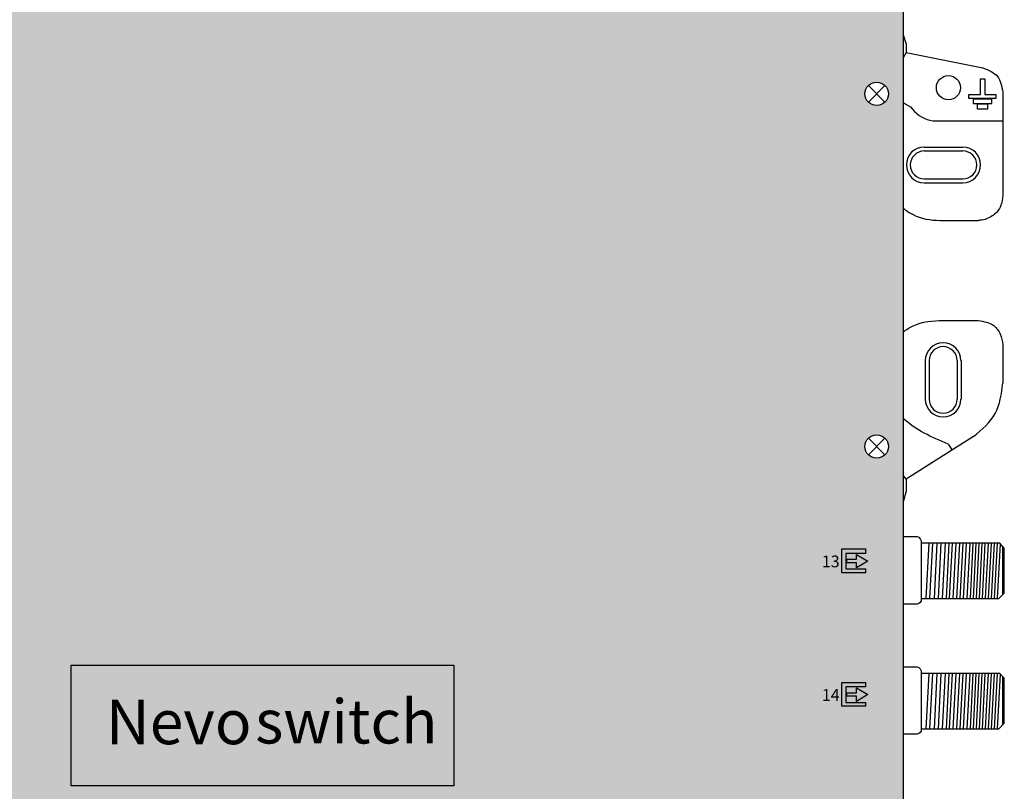
# Model space of a CAD drawing. Units: millimetres. Extents: x -6 to 268, y 0 to 386.
# Drawn here: x 140 to 268, y 191 to 291 of the extents above; entities that cross this region are included whole.
import ezdxf

# ---------------------------------------------------------------- set-up
doc = ezdxf.new("R2010")
doc.units = ezdxf.units.MM
doc.styles.get("Standard").update_dxf_attribs({"font": 'arial.ttf'})

# ---------------------------------------------------------------- blocks, each defined once
blk = doc.blocks.new('caratula_714704')
at = {"linetype": 'Continuous', "true_color": 0xffffff}
h = blk.add_hatch(color=7, dxfattribs=at)
h.dxf.hatch_style = 1
h.paths.add_polyline_path([(-0.31, 198.3), (-0.31, 200.31), (2.27, 200.31), (2.27, 200.89), (-0.82, 200.89), (-0.82, 197.79), (2.28, 197.79), (2.28, 198.3)])
h.paths.add_polyline_path([(1.09, 199.55), (-0.21, 199.55), (-0.21, 199.09), (1.09, 199.09), (1.09, 198.43), (2.54, 199.31), (1.09, 200.18)])
at = {"true_color": 0xffffff}
h = blk.add_hatch(color=7, dxfattribs=at)
h.dxf.hatch_style = 1
h.paths.add_polyline_path([(-101.13, 185.76), (-101.13, 170.07), (-51.32, 170.07), (-51.32, 185.76)])
h.paths.add_polyline_path([(-78.91, 172.45), (-53.84, 172.45), (-53.84, 184.24), (-78.91, 184.24)], flags=24)
h.paths.add_polyline_path([(-98.4, 172.32), (-75.78, 172.32), (-75.78, 184.22), (-98.4, 184.22)], flags=24)
at = {"true_color": 0xffa200}
h = blk.add_hatch(color=40, dxfattribs=at)
h.dxf.hatch_style = 1
h.paths.add_polyline_path([(-51.32, 170.07), (-51.32, 185.76), (-101.13, 185.76), (-101.13, 170.07)])
at = {"linetype": 'Continuous', "true_color": 0xffffff}
h = blk.add_hatch(color=7, dxfattribs=at)
h.dxf.hatch_style = 1
h.paths.add_polyline_path([(1.09, 182.17), (-0.21, 182.17), (-0.21, 181.71), (1.09, 181.71), (1.09, 181.05), (2.54, 181.94), (1.09, 182.81)])
h.paths.add_polyline_path([(-0.31, 180.92), (-0.31, 182.93), (2.27, 182.93), (2.27, 183.51), (-0.82, 183.51), (-0.82, 180.41), (2.28, 180.41), (2.28, 180.92)])
at = {"color": 7}
for p, q in [((-0.82, 197.79), (-0.82, 200.89)), ((-0.82, 200.89), (2.27, 200.89)), ((2.27, 200.31), (-0.31, 200.31)), ((-0.31, 200.31), (-0.31, 198.3)), ((1.09, 200.18), (2.54, 199.31)), ((1.09, 199.55), (1.09, 200.18)), ((2.27, 200.89), (2.27, 200.31)), ((-0.21, 199.55), (1.09, 199.55)), ((1.09, 199.09), (-0.21, 199.09)), ((2.54, 199.31), (1.09, 198.43)), ((1.09, 198.43), (1.09, 199.09)), ((2.28, 197.79), (-0.82, 197.79)), ((-0.31, 198.3), (2.28, 198.3)), ((2.28, 197.79), (2.28, 198.3)), ((-0.82, 180.41), (-0.82, 183.51)), ((-0.82, 183.51), (2.27, 183.51)), ((2.27, 183.51), (2.27, 182.93)), ((2.27, 182.93), (-0.31, 182.93)), ((-0.31, 182.93), (-0.31, 180.92)), ((-0.21, 182.17), (1.09, 182.17)), ((1.09, 182.81), (2.54, 181.94)), ((1.09, 182.17), (1.09, 182.81)), ((-0.31, 180.92), (2.28, 180.92)), ((1.09, 181.71), (-0.21, 181.71)), ((2.54, 181.94), (1.09, 181.05)), ((1.09, 181.05), (1.09, 181.71)), ((2.28, 180.41), (2.28, 180.92)), ((2.28, 180.41), (-0.82, 180.41))]:
    blk.add_line(p, q, dxfattribs=at)
at = {"color": 7, "linetype": 'Continuous'}
for p, q in [((-0.21, 199.55), (-0.21, 199.09)), ((-0.21, 182.17), (-0.21, 181.71))]:
    blk.add_line(p, q, dxfattribs=at)
at = {"linetype": 'Continuous'}
blk.add_lwpolyline([(-101.13, 185.76), (-51.32, 185.76), (-51.32, 170.07), (-101.13, 170.07)], close=True, dxfattribs=at)
blk.add_lwpolyline([(-101.13, 185.76), (-51.32, 185.76), (-51.32, 170.07), (-101.13, 170.07)], close=True, dxfattribs=at)
at = {"color": 7, "linetype": 'Continuous', "true_color": 0xffffff, "char_height": 1.534, "attachment_point": 1}
for s, insert in [('13', (-3.43, 200.03)), ('14', (-3.43, 182.65))]:
    blk.add_mtext_dynamic_manual_height_columns(s, width=0.6199, gutter_width=5.16, heights=[0], dxfattribs=dict(at, insert=insert))
at = {"color": 7, "linetype": 'Continuous', "true_color": 0xffffff, "transparency": 16777216, "attachment_point": 1}
for s, width, insert, char_height in [('{\\fArial|b1|i1|c0|p34;Nevo}', 19.4025, (-96.6, 181.25), 5.7774), ('{\\fArial|b0|i1|c0|p34;\\C256;\\c0;switch}', 21.8783, (-77.18, 181.29), 5.7225)]:
    blk.add_mtext_dynamic_manual_height_columns(s, width=width, gutter_width=4.64, heights=[0], dxfattribs=dict(at, insert=insert, char_height=char_height))
blk = doc.blocks.new('714704')
at = {"true_color": 0x000000}
h = blk.add_hatch(color=18, dxfattribs=at)
h.dxf.hatch_style = 1
edge = h.paths.add_edge_path()
edge.add_spline(control_points=[(10.21, 373.07), (9.84, 373.06), (9.1, 372.86), (8.17, 372.27), (7.51, 371.41), (7.34, 370.72), (7.26, 370.37)], knot_values=[0, 0, 0, 0, 1.139579, 2.208496, 3.264297, 4.316131, 4.316131, 4.316131, 4.316131], degree=3, periodic=0)
edge.add_line((7.26, 370.37), (7.26, 362.35))
edge.add_line((7.26, 362.35), (7.26, 288.65))
edge.add_line((7.26, 288.65), (7.26, 236.37))
edge.add_line((7.26, 236.37), (7.26, 154.65))
edge.add_line((7.26, 154.65), (7.26, 105.37))
edge.add_line((7.26, 105.37), (7.26, 23.65))
edge.add_line((7.26, 23.65), (7.26, 16.1))
edge.add_spline(control_points=[(7.26, 16.1), (7.39, 15.39), (7.67, 13.89), (9.22, 12.99), (10, 12.99)], knot_values=[0, 0, 0, 0, 2.120163, 4.458468, 4.458468, 4.458468, 4.458468], degree=3, periodic=0)
edge.add_line((10, 12.99), (252.11, 12.99))
edge.add_spline(control_points=[(252.11, 12.99), (252.73, 13.1), (253.93, 13.31), (254.97, 14.61), (255.26, 15.54), (255.26, 15.91)], knot_values=[0, 0, 0, 0, 1.815774, 3.546598, 4.662196, 4.662196, 4.662196, 4.662196], degree=3, periodic=0)
edge.add_line((255.26, 15.91), (255.26, 104.57))
edge.add_line((255.26, 104.57), (255.26, 362.39))
edge.add_line((255.26, 362.39), (255.26, 369.57))
edge.add_spline(control_points=[(255.26, 369.57), (255.26, 370.32), (255.01, 371.64), (253.52, 372.92), (252.39, 373.02), (251.79, 373.07)], knot_values=[0, 0, 0, 0, 2.231195, 3.745666, 5.539875, 5.539875, 5.539875, 5.539875], degree=3, periodic=0)
edge.add_line((251.79, 373.07), (10.21, 373.07))
h.paths.add_polyline_path([(250.27, 281.48, -1), (253.31, 281.48, -1)], flags=16)
h.paths.add_polyline_path([(253.31, 235.58, -1), (250.27, 235.58, -1)], flags=16)
h.paths.add_polyline_path([(9.22, 281.48, -1), (12.26, 281.48, -1)], flags=16)
h.paths.add_polyline_path([(12.26, 235.58, -1), (9.22, 235.58, -1)], flags=16)
h.paths.add_polyline_path([(250.27, 369.58, -1), (253.31, 369.58, -1)], flags=16)
h.paths.add_polyline_path([(253.31, 147.47, -1), (250.27, 147.47, -1)], flags=16)
h.paths.add_polyline_path([(9.22, 369.58, -1), (12.26, 369.58, -1)], flags=16)
h.paths.add_polyline_path([(12.26, 147.47, -1), (9.22, 147.47, -1)], flags=16)
h.paths.add_polyline_path([(253.31, 104.58, -1), (250.27, 104.58, -1)], flags=16)
h.paths.add_polyline_path([(12.26, 104.57, -1), (9.22, 104.57, -1)], flags=16)
h.paths.add_polyline_path([(253.31, 16.47, -1), (250.27, 16.47, -1)], flags=16)
h.paths.add_polyline_path([(12.26, 16.47, -1), (9.22, 16.47, -1)], flags=16)
for p, q in [((255.26, 362.39), (255.26, 104.57)), ((255.26, 289.18), (255.63, 287.96)), ((255.63, 287.96), (255.63, 286.85)), ((255.63, 286.85), (255.26, 286.17)), ((255.63, 286.85), (265.63, 284.86)), ((250.71, 282.55), (252.86, 280.4)), ((250.71, 280.4), (252.86, 282.55)), ((268.21, 281.71), (268.21, 268.24)), ((255.18, 280.37), (256.2, 279.79)), ((256.2, 279.79), (256.73, 279.18)), ((259.48, 277.96), (268.21, 277.96)), ((257.98, 274.56), (263, 274.56)), ((257.98, 274.06), (263, 274.06)), ((257.98, 270.41), (263, 270.41)), ((257.98, 269.91), (263, 269.91)), ((260, 265.01), (265.02, 265.01)), ((260.44, 251.99), (265.02, 251.99)), ((268.21, 248.8), (268.21, 243.83)), ((258.12, 246.76), (258.12, 241.74)), ((258.12, 246.74), (258.12, 241.76)), ((258.62, 246.76), (258.62, 241.74)), ((262.27, 246.76), (262.27, 241.74)), ((262.77, 246.76), (262.77, 241.74)), ((250.71, 236.65), (252.86, 234.5)), ((250.71, 234.5), (252.86, 236.65)), ((264.41, 236.88), (255.63, 231.31)), ((261.11, 235.88), (261.61, 235.11)), ((255.26, 235.57), (255.26, 228.39)), ((255.63, 231.31), (255.26, 231.85)), ((255.63, 231.31), (255.63, 229.78)), ((255.63, 229.78), (255.26, 228.39)), ((255.26, 223.87), (257.08, 223.87)), ((255.28, 223.87), (257.08, 223.87)), ((257.08, 223.87), (257.27, 223.78)), ((257.08, 223.87), (257.27, 223.78)), ((257.27, 223.78), (257.46, 223.58)), ((257.27, 223.78), (257.46, 223.58)), ((257.46, 223.58), (257.59, 223.32)), ((257.46, 223.58), (257.59, 223.32)), ((257.59, 223.32), (257.59, 215.48)), ((257.59, 223.32), (257.59, 215.48)), ((267.82, 222.99), (257.59, 222.99)), ((258.23, 215.78), (258.61, 222.99)), ((258.71, 215.78), (259.08, 222.99)), ((259.3, 215.78), (259.68, 222.99)), ((259.82, 215.78), (260.19, 222.99)), ((260.38, 215.78), (260.75, 222.99)), ((260.86, 215.78), (261.24, 222.99)), ((261.28, 215.78), (261.66, 222.99)), ((261.76, 215.78), (262.14, 222.99)), ((262.24, 215.78), (262.61, 222.99)), ((262.67, 215.78), (263.04, 222.99)), ((263.11, 215.78), (263.48, 222.99)), ((263.59, 215.78), (263.97, 222.99)), ((263.99, 215.78), (264.36, 222.99)), ((264.38, 215.78), (264.75, 222.99)), ((264.77, 215.78), (265.15, 222.99)), ((264.77, 215.78), (265.15, 222.99)), ((265.17, 215.78), (265.54, 222.99)), ((265.56, 215.78), (265.93, 222.99)), ((265.95, 215.78), (266.33, 222.99)), ((266.34, 215.78), (266.72, 222.99)), ((266.74, 215.78), (267.11, 222.99)), ((267.13, 215.78), (267.5, 222.99)), ((268.4, 222.35), (267.82, 222.99)), ((267.52, 215.78), (267.89, 222.92)), ((268.19, 216.27), (268.19, 222.58)), ((268.4, 216.49), (268.4, 222.35)), ((257.59, 215.48), (257.44, 215.29)), ((257.59, 215.48), (257.44, 215.29)), ((257.59, 215.78), (267.71, 215.78)), ((267.71, 215.78), (268.4, 216.49)), ((257.03, 215.06), (255.26, 215.06)), ((257.03, 215.06), (255.28, 215.06)), ((257.08, 215.07), (257.03, 215.06)), ((257.08, 215.07), (257.03, 215.06)), ((257.28, 215.15), (257.08, 215.07)), ((257.28, 215.15), (257.08, 215.07)), ((257.44, 215.29), (257.28, 215.15)), ((257.44, 215.29), (257.28, 215.15)), ((255.26, 206.92), (257.08, 206.92)), ((255.28, 206.92), (257.08, 206.92)), ((257.08, 206.92), (257.27, 206.83)), ((257.08, 206.92), (257.27, 206.83)), ((257.27, 206.83), (257.46, 206.63)), ((257.27, 206.83), (257.46, 206.63)), ((257.46, 206.63), (257.59, 206.37)), ((257.46, 206.63), (257.59, 206.37)), ((257.59, 206.37), (257.59, 198.53)), ((257.59, 206.37), (257.59, 198.53)), ((267.82, 206.05), (257.59, 206.05)), ((258.23, 198.84), (258.61, 206.05)), ((258.71, 198.84), (259.08, 206.05)), ((259.3, 198.84), (259.68, 206.05)), ((259.82, 198.84), (260.19, 206.05)), ((260.38, 198.84), (260.75, 206.05)), ((260.86, 198.83), (261.24, 206.05)), ((261.28, 198.83), (261.66, 206.05)), ((261.76, 198.84), (262.14, 206.05)), ((262.24, 198.84), (262.61, 206.05)), ((262.67, 198.84), (263.04, 206.05)), ((263.11, 198.83), (263.48, 206.05)), ((263.59, 198.84), (263.97, 206.05)), ((263.99, 198.84), (264.36, 206.05)), ((264.38, 198.84), (264.75, 206.05)), ((264.77, 198.84), (265.15, 206.05)), ((264.77, 198.84), (265.15, 206.05)), ((265.17, 198.84), (265.54, 206.05)), ((265.56, 198.84), (265.93, 206.05)), ((265.95, 198.84), (266.33, 206.05)), ((266.34, 198.84), (266.72, 206.05)), ((266.74, 198.84), (267.11, 206.05)), ((267.13, 198.84), (267.5, 206.05)), ((267.52, 198.84), (267.89, 205.97)), ((268.4, 205.41), (267.82, 206.05)), ((268.19, 199.32), (268.19, 205.64)), ((268.4, 199.55), (268.4, 205.41)), ((257.59, 198.84), (267.71, 198.84)), ((267.71, 198.84), (268.4, 199.55)), ((257.03, 198.12), (255.26, 198.12)), ((257.03, 198.12), (255.28, 198.12)), ((257.08, 198.12), (257.03, 198.12)), ((257.08, 198.12), (257.03, 198.12)), ((257.28, 198.21), (257.08, 198.12)), ((257.28, 198.21), (257.08, 198.12)), ((257.44, 198.34), (257.28, 198.21)), ((257.44, 198.34), (257.28, 198.21)), ((257.59, 198.53), (257.44, 198.34)), ((257.59, 198.53), (257.44, 198.34))]:
    blk.add_line(p, q)
for points in [[(265.3, 283.45), (265.87, 283.45), (265.87, 281.39), (267.32, 281.39), (267.32, 280.87), (263.8, 280.87), (263.8, 281.39), (265.3, 281.39), (265.3, 283.45)], [(264.36, 280.77), (264.36, 280.21), (266.8, 280.21), (266.8, 280.77), (264.36, 280.77)], [(264.88, 280.12), (264.88, 279.55), (266.24, 279.55), (266.24, 280.12), (264.88, 280.12)]]:
    blk.add_lwpolyline(points)
for centre, radius in [((261.13, 282.28), 1.57), ((251.79, 281.48), 1.52), ((251.79, 235.58), 1.52)]:
    blk.add_circle(centre, radius)
for centre, radius, start, end in [((259.64, 282.03), 4.08, 224.3619, 267.7609), ((257.98, 272.23), 2.32, 90, 270), ((263, 272.23), 2.32, 270, 90), ((257.98, 272.23), 1.82, 90, 270), ((263, 272.23), 1.82, 270, 90), ((260.44, 246.76), 2.32, 0, 180), ((260.44, 246.76), 1.82, 0, 180), ((260.44, 241.74), 2.32, 180, 0), ((260.44, 241.74), 1.82, 180, 0)]:
    blk.add_arc(centre, radius, start, end)
for points, end_tangent in [([(265.63, 284.86), (267.5, 283.75), (268.21, 281.71)], (0, -1)), ([(265.02, 251.99), (267.02, 251.31), (267.88, 250.19), (268.21, 248.8)], (-0.033795, -0.999429)), ([(264.41, 236.88), (267.22, 239.87), (268.21, 243.83)], (0, 1))]:
    blk.add_spline(points, degree=3, dxfattribs=dict(end_tangent=end_tangent))
for points, knots in [([(268.21, 268.24), (268.16, 267.77), (268.05, 266.8), (267.03, 265.58), (265.88, 265.07), (265.18, 265.01), (265.02, 265.01), (265.02, 265.01), (265.02, 265.01), (265.02, 265.01)], [0, 0, 0, 0, 1.389898, 2.892506, 4.531824, 5.003501, 5.003501, 5.003501, 5.003597, 5.003597, 5.003597, 5.003597]), ([(255.26, 266.58), (255.66, 266.27), (257.05, 265.33), (258.81, 265.01), (260, 265.01)], [2.056295, 2.056295, 2.056295, 2.056295, 3.570731, 7.129553, 7.129553, 7.129553, 7.129553]), ([(255.26, 250.49), (255.66, 250.8), (257.17, 251.8), (259.12, 251.96), (260.44, 251.99)], [2.056897, 2.056897, 2.056897, 2.056897, 3.570732, 7.557778, 7.557778, 7.557778, 7.557778])]:
    blk.add_open_spline(points, degree=3, knots=knots)
blk.add_open_spline([(261.11, 235.88), (258.97, 236.79), (256.82, 237.7), (255.26, 239.23)], degree=3)
blk.add_blockref('caratula_714704', (248.08, 21.36))

msp = doc.modelspace()

# ---------------------------------------------------------------- block references
msp.add_blockref('714704', (0, 0))

doc.saveas('drawing.dxf')
